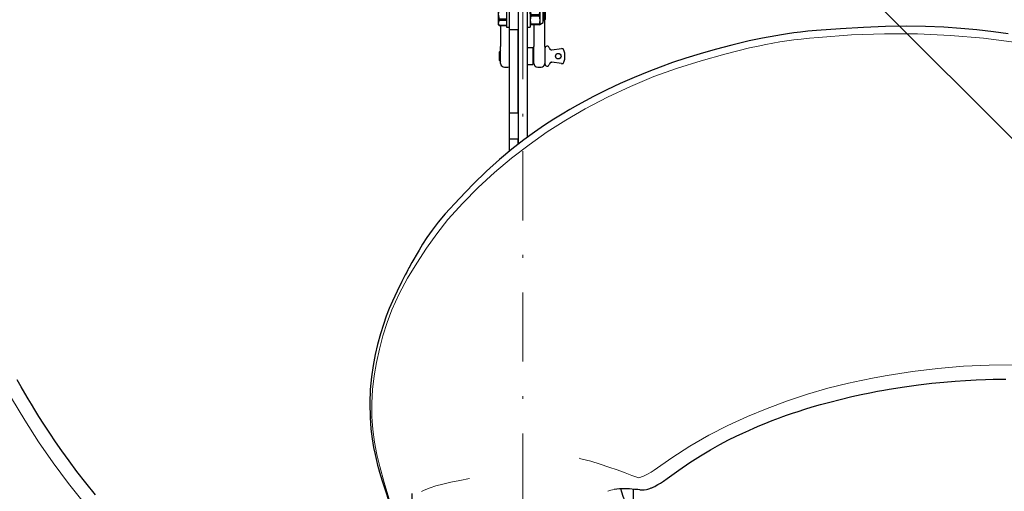
# Model space of a CAD drawing. Units: millimetres. Extents: x 0 to 210, y 0 to 297.
# Drawn here: x 46 to 82, y 178 to 195 of the extents above; entities that cross this region are included whole.
import ezdxf
from ezdxf.enums import TextEntityAlignment as Align

# ---------------------------------------------------------------- set-up
doc = ezdxf.new("R2010")
doc.units = ezdxf.units.MM
doc.header["$LTSCALE"] = 5
doc.linetypes.add('AUSGEZOGEN', pattern=[0])
doc.linetypes.add('DASHDOT', pattern=[1, 0.5, -0.25, 0, -0.25])
for name, color, linetype in [('Bemassung', 7, 'Continuous'), ('Mittellinie', 7, 'Continuous'), ('Volllinie breit', 7, 'Continuous'), ('Volllinie schmal', 7, 'Continuous')]:
    doc.layers.add(name, color=color, linetype=linetype)
doc.styles.add('Arial', font='arial.ttf')
doc.dimstyles.new('ISO-25', dxfattribs={"dimtxt": 2.5, "dimasz": 2.5, "dimexe": 1.25, "dimexo": 0.625, "dimtad": 1, "dimtxsty": 'Standard', "dimcen": 2.5, "dimadec": 0, "dimazin": 0, "dimtfac": 1, "dimtmove": 0, "dimatfit": 3, "dimfxl": 1, "dimarcsym": 0})

# ---------------------------------------------------------------- blocks, each defined once
blk = doc.blocks.new('Rahmen_M2-100_va_nNn06')
at = {"layer": 'Mittellinie', "color": 1, "linetype": 'DASHDOT', "lineweight": 18, "true_color": 0xff0000}
for p, q in [((64.274, 162.582), (64.274, 197.46)), ((60.274, 171.802), (68.274, 171.802))]:
    blk.add_line(p, q, dxfattribs=at)
at = {"layer": 'Volllinie breit', "color": 9, "linetype": 'AUSGEZOGEN', "lineweight": 25, "true_color": 0xc0c0c0}
for p, q in [((60.274, 178.207), (60.266, 178.199)), ((60.266, 178.199), (60.266, 177.805)), ((68.274, 176.9), (68.274, 178.366)), ((60.266, 177.805), (60.274, 177.797)), ((60.274, 176.798), (60.274, 177.157))]:
    blk.add_line(p, q, dxfattribs=at)
blk = doc.blocks.new('PR321_va_nNn07')
at = {"layer": 'Volllinie breit', "color": 9, "linetype": 'AUSGEZOGEN', "lineweight": 25, "true_color": 0xc0c0c0}
blk.add_line((68.495, 178.345), (68.43, 178.356), dxfattribs=at)
for points in [[(48.84, 178.172), (48.491, 178.603), (48.173, 179.011), (47.886, 179.394), (47.628, 179.753), (47.396, 180.086), (47.191, 180.391), (46.979, 180.716), (46.8, 181), (46.65, 181.242), (46.529, 181.443), (46.414, 181.638), (46.292, 181.846), (46.161, 182.075), (46.02, 182.327)], [(74.876, 194.942), (74.571, 194.915), (74.302, 194.886), (74.057, 194.855), (73.831, 194.823), (73.616, 194.789), (73.408, 194.754), (72.928, 194.665), (72.448, 194.563)], [(81.806, 194.824), (81.267, 194.897), (80.674, 194.965), (80.098, 195.019), (79.48, 195.061), (78.818, 195.089), (78.114, 195.096), (77.368, 195.083), (76.58, 195.05), (75.749, 195.002), (74.876, 194.942)], [(72.448, 194.563), (71.817, 194.415), (71.226, 194.261), (70.673, 194.102), (70.157, 193.942), (69.677, 193.78), (69.232, 193.62), (68.822, 193.463), (68.299, 193.25), (67.794, 193.028), (67.304, 192.798), (66.83, 192.561), (66.537, 192.406), (66.251, 192.249), (65.971, 192.089), (65.694, 191.924), (65.392, 191.736), (65.059, 191.52), (64.699, 191.274), (64.312, 190.994), (63.883, 190.661), (63.433, 190.285), (62.967, 189.862), (62.487, 189.392), (61.991, 188.875), (61.474, 188.316)], [(61.475, 188.317), (61.216, 188.014), (60.997, 187.726), (60.812, 187.46), (60.657, 187.221), (60.528, 187.01), (60.422, 186.83), (60.336, 186.681), (60.27, 186.564), (60.223, 186.478), (60.189, 186.417), (60.162, 186.367), (60.126, 186.3), (60.082, 186.217), (60.03, 186.117), (59.969, 186), (59.905, 185.875), (59.733, 185.526), (59.567, 185.166), (59.453, 184.898), (59.345, 184.622), (59.24, 184.325), (59.134, 183.982), (59.028, 183.593), (58.944, 183.234), (58.867, 182.845), (58.804, 182.425), (58.762, 181.971), (58.746, 181.484), (58.759, 180.963)], [(77.508, 181.984), (78.056, 182.071), (78.568, 182.142), (79.044, 182.199), (79.483, 182.243), (79.887, 182.277), (80.255, 182.303), (80.641, 182.323), (80.977, 182.337), (81.262, 182.345), (81.496, 182.35), (81.723, 182.352)], [(69.482, 178.752), (69.908, 179.055), (70.311, 179.333), (70.692, 179.581), (71.054, 179.798), (71.393, 179.987), (71.707, 180.15), (71.976, 180.283), (72.218, 180.397), (72.434, 180.496), (72.639, 180.587), (72.835, 180.671), (72.987, 180.734), (73.134, 180.793), (73.275, 180.849), (73.411, 180.9), (73.54, 180.949), (73.668, 180.996), (73.831, 181.054), (74.008, 181.115), (74.217, 181.184), (74.456, 181.261), (74.725, 181.343), (75.024, 181.43), (75.358, 181.521), (75.732, 181.616), (76.152, 181.715)], [(76.152, 181.715), (76.492, 181.789), (76.803, 181.853), (77.078, 181.907), (77.313, 181.95), (77.508, 181.984)], [(58.759, 180.963), (58.79, 180.554), (58.834, 180.194), (58.885, 179.883), (58.938, 179.622), (58.988, 179.409), (59.031, 179.242), (59.067, 179.114), (59.104, 178.986), (59.15, 178.831), (59.201, 178.668), (59.257, 178.492), (59.326, 178.275), (59.412, 178.01), (59.513, 177.699), (59.616, 177.38)], [(68.795, 178.367), (68.861, 178.395), (68.91, 178.415), (68.936, 178.425), (68.958, 178.435), (68.979, 178.444), (69.002, 178.454), (69.038, 178.472), (69.089, 178.499), (69.155, 178.536), (69.242, 178.589), (69.35, 178.661), (69.482, 178.752)], [(68.304, 178.364), (68.125, 178.38), (67.949, 178.388), (67.768, 178.385), (67.574, 178.365)], [(67.953, 177.957), (67.899, 178.113), (67.847, 178.267), (67.809, 178.381)], [(68.43, 178.356), (68.373, 178.357), (68.304, 178.364)], [(68.495, 178.344), (68.577, 178.344), (68.652, 178.351), (68.746, 178.359), (68.795, 178.367)]]:
    blk.add_lwpolyline(points, dxfattribs=at)
at = {"layer": 'Volllinie schmal', "color": 136, "linetype": 'AUSGEZOGEN', "lineweight": 18, "true_color": 0x008080}
for p, q in [((66.313, 179.487), (66.372, 179.473)), ((68.43, 178.356), (68.304, 178.364)), ((68.8, 178.37), (68.794, 178.37))]:
    blk.add_line(p, q, dxfattribs=at)
for points in [[(41.598, 197.363), (41.634, 196.185), (41.709, 195.01), (41.825, 193.837), (41.982, 192.668), (42.181, 191.504), (42.417, 190.369), (42.693, 189.242), (43.009, 188.126), (43.367, 187.023), (43.776, 185.915), (44.227, 184.824), (44.719, 183.752), (45.249, 182.698), (45.815, 181.662), (46.286, 180.863), (46.783, 180.081), (47.309, 179.32), (47.865, 178.579), (48.448, 177.857)], [(72.464, 194.311), (72.769, 194.379), (73.047, 194.438), (73.307, 194.487), (73.557, 194.53), (73.807, 194.567), (74.06, 194.599), (74.329, 194.63), (74.622, 194.66), (74.947, 194.691)], [(74.947, 194.691), (76.141, 194.784), (77.335, 194.827), (78.53, 194.82), (79.724, 194.764), (80.916, 194.659), (82.103, 194.505)], [(61.569, 188.11), (62.103, 188.705), (62.667, 189.271), (63.257, 189.812), (63.87, 190.327), (64.504, 190.815), (65.159, 191.276), (65.833, 191.707), (66.524, 192.108), (67.333, 192.533), (68.16, 192.924), (69.003, 193.277), (69.855, 193.586), (70.71, 193.852), (71.574, 194.091), (72.464, 194.311)], [(58.823, 180.98), (58.82, 181.479), (58.85, 181.975), (58.908, 182.462), (58.991, 182.943), (59.095, 183.425), (59.222, 183.914), (59.374, 184.395), (59.548, 184.854), (59.813, 185.433), (60.112, 185.991), (60.443, 186.541), (60.798, 187.078), (61.173, 187.601), (61.569, 188.11)], [(97.748, 178.66), (96.711, 179.218), (95.656, 179.74), (94.582, 180.226), (93.491, 180.675), (92.383, 181.085), (91.282, 181.448), (90.169, 181.772), (89.044, 182.056), (87.91, 182.298), (86.746, 182.498), (85.576, 182.653), (84.401, 182.763), (83.223, 182.831), (82.043, 182.859), (81.116, 182.851), (80.19, 182.811), (79.267, 182.736), (78.348, 182.625), (77.431, 182.481)], [(77.431, 182.481), (76.968, 182.395), (76.498, 182.299), (76.041, 182.199)], [(76.041, 182.199), (75.287, 182.017), (74.555, 181.809), (73.829, 181.563), (73.102, 181.292), (72.387, 180.996), (71.682, 180.673), (70.988, 180.319), (70.311, 179.931), (69.655, 179.509), (69.019, 179.058)], [(58.823, 180.98), (58.784, 180.97), (58.762, 180.964), (58.763, 180.964)], [(59.63, 177.403), (59.445, 178.008), (59.267, 178.61), (59.11, 179.192), (59.008, 179.626), (58.923, 180.069), (58.859, 180.522), (58.823, 180.98)], [(66.372, 179.473), (66.728, 179.382), (67.062, 179.274), (67.378, 179.166), (67.68, 179.065), (67.971, 178.968)], [(67.971, 178.968), (68.214, 178.868), (68.467, 178.777)], [(69.019, 179.058), (68.91, 178.987), (68.782, 178.913), (68.635, 178.838), (68.467, 178.777)], [(60.61, 178.285), (60.638, 178.295), (60.692, 178.323), (60.77, 178.361), (60.931, 178.425), (61.139, 178.492), (61.39, 178.556), (61.678, 178.62), (61.998, 178.687), (62.346, 178.758)], [(67.574, 178.365), (67.458, 178.337), (67.341, 178.295)]]:
    blk.add_lwpolyline(points, dxfattribs=at)
blk = doc.blocks.new('TR321-2_PLxx_M2-100_GUP_VA_nNn05')
for name in ['PR321_va_nNn07', 'Rahmen_M2-100_va_nNn06']:
    blk.add_blockref(name, (0, 0))
blk = doc.blocks.new('Halteb_Pl12_VA_nNn038')
at = {"layer": 'Volllinie breit', "color": 9, "linetype": 'AUSGEZOGEN', "lineweight": 25, "true_color": 0xc0c0c0}
for p, q in [((64.434, 197.46), (64.114, 197.46)), ((64.114, 195.797), (64.114, 197.46)), ((64.434, 197.46), (64.434, 195.797)), ((64.11, 196.342), (63.79, 196.342)), ((63.79, 194.972), (63.79, 196.342)), ((64.11, 196.342), (64.11, 194.972)), ((63.415, 195.964), (63.39, 195.922)), ((63.415, 195.962), (63.39, 195.869)), ((63.39, 195.922), (63.39, 195.869)), ((63.69, 195.964), (63.415, 195.964)), ((63.415, 195.964), (63.415, 195.962)), ((63.69, 195.962), (63.415, 195.962)), ((63.79, 196.022), (63.69, 196.022)), ((63.69, 196.022), (63.69, 195.062)), ((64.534, 196.022), (64.434, 196.022)), ((64.534, 195.542), (64.534, 196.022)), ((64.537, 195.927), (64.534, 195.922)), ((64.534, 195.919), (64.559, 195.895)), ((64.559, 195.943), (64.541, 195.925)), ((64.87, 195.943), (64.559, 195.943)), ((64.87, 195.943), (64.878, 195.935)), ((64.894, 195.919), (64.87, 195.895)), ((64.888, 195.925), (64.894, 195.919)), ((64.894, 195.922), (64.891, 195.927)), ((65.014, 195.854), (64.894, 195.922)), ((64.894, 195.922), (64.894, 195.919)), ((64.894, 195.919), (64.894, 195.687)), ((63.39, 195.869), (63.415, 195.775)), ((63.39, 195.869), (63.39, 195.537)), ((63.415, 195.721), (63.39, 195.537)), ((63.415, 195.775), (63.415, 195.721)), ((63.69, 195.775), (63.415, 195.775)), ((63.69, 195.721), (63.415, 195.721)), ((64.114, 195.782), (64.11, 195.782)), ((64.114, 190.84), (64.114, 195.797)), ((64.434, 195.797), (64.434, 191.082)), ((64.559, 195.857), (64.534, 195.687)), ((64.534, 195.687), (64.559, 195.518)), ((64.559, 195.895), (64.559, 195.857)), ((64.87, 195.895), (64.559, 195.895)), ((64.559, 195.857), (64.87, 195.857)), ((64.87, 195.895), (64.87, 195.857)), ((64.87, 195.857), (64.894, 195.687)), ((64.894, 195.687), (64.87, 195.518)), ((64.894, 195.687), (64.894, 195.311)), ((65.014, 195.661), (65.014, 195.854)), ((65.021, 195.782), (65.014, 195.799)), ((65.047, 195.782), (65.014, 195.782)), ((65.014, 195.23), (65.014, 195.661)), ((65.09, 195.738), (65.047, 195.782)), ((65.047, 195.302), (65.047, 195.782)), ((65.09, 195.54), (65.09, 195.738)), ((63.39, 195.537), (63.415, 195.354)), ((63.39, 195.537), (63.39, 195.211)), ((63.415, 195.3), (63.39, 195.211)), ((63.39, 195.211), (63.415, 195.121)), ((63.39, 195.211), (63.39, 195.162)), ((63.69, 195.354), (63.415, 195.354)), ((63.415, 195.354), (63.415, 195.3)), ((63.69, 195.3), (63.415, 195.3)), ((64.11, 195.302), (64.114, 195.302)), ((64.534, 195.542), (64.534, 195.062)), ((64.559, 195.456), (64.534, 195.311)), ((64.534, 195.311), (64.559, 195.165)), ((64.559, 195.518), (64.559, 195.456)), ((64.559, 195.518), (64.87, 195.518)), ((64.87, 195.456), (64.559, 195.456)), ((64.87, 195.518), (64.87, 195.456)), ((64.87, 195.456), (64.894, 195.311)), ((64.894, 195.311), (64.87, 195.165)), ((64.894, 195.311), (64.894, 195.162)), ((64.894, 195.162), (65.014, 195.23)), ((65.014, 195.302), (65.047, 195.302)), ((65.047, 195.302), (65.09, 195.346)), ((65.074, 194.361), (65.074, 195.33)), ((65.09, 195.346), (65.09, 195.54)), ((63.39, 195.162), (63.415, 195.12)), ((63.69, 195.121), (63.415, 195.121)), ((63.415, 195.121), (63.415, 195.12)), ((63.415, 195.12), (63.69, 195.12)), ((63.474, 195.12), (63.474, 194.361)), ((63.69, 195.062), (63.79, 195.062)), ((64.11, 194.972), (63.79, 194.972)), ((63.79, 191.966), (63.79, 194.972)), ((64.11, 191.966), (64.11, 194.972)), ((64.434, 195.062), (64.534, 195.062)), ((64.534, 195.162), (64.537, 195.157)), ((64.559, 195.141), (64.541, 195.159)), ((64.87, 195.165), (64.559, 195.165)), ((64.559, 195.165), (64.559, 195.141)), ((64.87, 195.141), (64.559, 195.141)), ((64.674, 195.141), (64.674, 194.361)), ((64.87, 195.165), (64.87, 195.141)), ((64.87, 195.141), (64.888, 195.159)), ((64.891, 195.157), (64.894, 195.162)), ((63.474, 194.215), (63.434, 194.175)), ((63.434, 193.855), (63.434, 194.175)), ((63.474, 194.258), (63.474, 194.361)), ((63.474, 193.747), (63.474, 194.258)), ((64.114, 194.315), (64.11, 194.315)), ((64.634, 194.315), (64.434, 194.315)), ((64.634, 194.315), (64.634, 193.715)), ((64.674, 194.215), (64.634, 194.215)), ((64.674, 194.258), (64.674, 194.361)), ((64.674, 193.747), (64.674, 194.258)), ((65.074, 194.361), (65.074, 194.258)), ((65.074, 194.295), (65.074, 193.735)), ((65.324, 194.238), (65.674, 194.286)), ((63.434, 193.855), (63.474, 193.815)), ((63.789, 193.648), (63.789, 193.937)), ((64.634, 193.815), (64.674, 193.815)), ((65.674, 193.744), (65.324, 193.792)), ((64.11, 193.715), (64.114, 193.715)), ((64.434, 193.715), (64.634, 193.715)), ((63.79, 191.966), (64.11, 191.966)), ((63.79, 191.017), (63.79, 191.966)), ((64.11, 191.966), (64.11, 191.017)), ((64.11, 191.017), (63.79, 191.017)), ((63.79, 190.584), (63.79, 191.017)), ((64.11, 190.837), (64.11, 191.017))]:
    blk.add_line(p, q, dxfattribs=at)
blk.add_circle((65.554, 194.015), 0.1, dxfattribs=at)
for centre, radius, start, end in [((64.274, 195.495), 0.8, 28.279, 78.463), ((64.274, 195.495), 0.8, 127.2288, 144.1168), ((65.154, 194.295), 0.08, 14.4775, 180), ((64.07, 194.015), 1.2, 13.6751, 14.4775), ((65.314, 194.318), 0.08, 193.6751, 277.8153), ((65.236, 194.295), 0.00364, 96.7501, 99.0674), ((65.313, 194.316), 0.0784, 205.611, 257.1239), ((65.685, 194.207), 0.08, 17.6159, 97.8153), ((65.08, 194.015), 0.715, 342.3841, 17.6159), ((65.314, 193.712), 0.08, 82.1847, 166.3249), ((65.313, 193.714), 0.0784, 94.1259, 145.6433), ((65.685, 193.823), 0.08, 262.1847, 342.3841), ((63.594, 193.747), 0.12, 180, 253.3985), ((63.674, 194.015), 0.4, 253.3985, 286.6015), ((64.794, 193.747), 0.12, 180, 253.3985), ((64.874, 194.015), 0.4, 253.3985, 286.6015), ((64.954, 193.747), 0.12, 286.6015, 0), ((65.154, 193.735), 0.08, 180, 345.5225), ((64.07, 194.015), 1.2, 345.5225, 346.3249), ((65.236, 193.735), 0.00364, 260.9326, 263.2499)]:
    blk.add_arc(centre, radius, start, end, dxfattribs=at)
blk = doc.blocks.new('Halteb_PL12_VA_nNn037')
blk.add_blockref('Halteb_Pl12_VA_nNn038', (0, 0))
blk = doc.blocks.new('*D41')
at = {"layer": 'Bemassung', "linetype": 'AUSGEZOGEN', "lineweight": 18, "true_color": 0xff00ff}
for points in [[(54.143, 218.863), (55.132, 217.378), (55.627, 217.872)], [(101.814, 171.151), (100.825, 172.636), (100.33, 172.142)]]:
    blk.add_hatch(color=6, dxfattribs=at).paths.add_polyline_path(points, flags=0)
at = {"layer": 'Bemassung', "color": 6, "linetype": 'AUSGEZOGEN', "lineweight": 18, "true_color": 0xff00ff}
for p, q in [((53.109, 217.83), (54.567, 219.287)), ((55.38, 217.625), (100.578, 172.389))]:
    blk.add_line(p, q, dxfattribs=at)
at = {"layer": 'Bemassung', "color": 6, "linetype": 'AUSGEZOGEN', "lineweight": 18, "true_color": 0xff00ff, "style": 'Arial', "width": 1.074742}
blk.add_text('1700', height=1.75, rotation=314.9758, dxfattribs=at).set_placement((63.26, 211.153), (67.386, 207.023), align=Align.FIT)

msp = doc.modelspace()

# ---------------------------------------------------------------- block references
for name in ['TR321-2_PLxx_M2-100_GUP_VA_nNn05', 'Halteb_PL12_VA_nNn037']:
    msp.add_blockref(name, (0, 0))

# ---------------------------------------------------------------- dimensions: what is measured, and where the dimension line sits
at = {"layer": 'Bemassung', "color": 6, "linetype": 'AUSGEZOGEN', "lineweight": 18, "true_color": 0xff00ff}
dim = msp.add_linear_dim(base=(101.81443, 171.15111), p1=(53.10874, 217.8297), p2=(101.81443, 171.15111), angle=314.975822, text='1700', dimstyle='ISO-25', override={"dimtxt": 1.75, "dimasz": 1.75, "dimexe": 0.6, "dimgap": 0.25, "dimtad": 1, "dimjust": 0, "dimdec": 2, "dimlfac": 25, "dimzin": 8, "dimsah": 1, "dimclrd": 6, "dimclre": 6, "dimclrt": 6, "dimadec": 2}, dxfattribs=at)
dim.commit()
dim.dimension.update_dxf_attribs({"geometry": '*D41', "text_midpoint": (65.94189, 209.70671), "dimtype": 160, "text_rotation": -45.024178})

doc.saveas('drawing.dxf')
